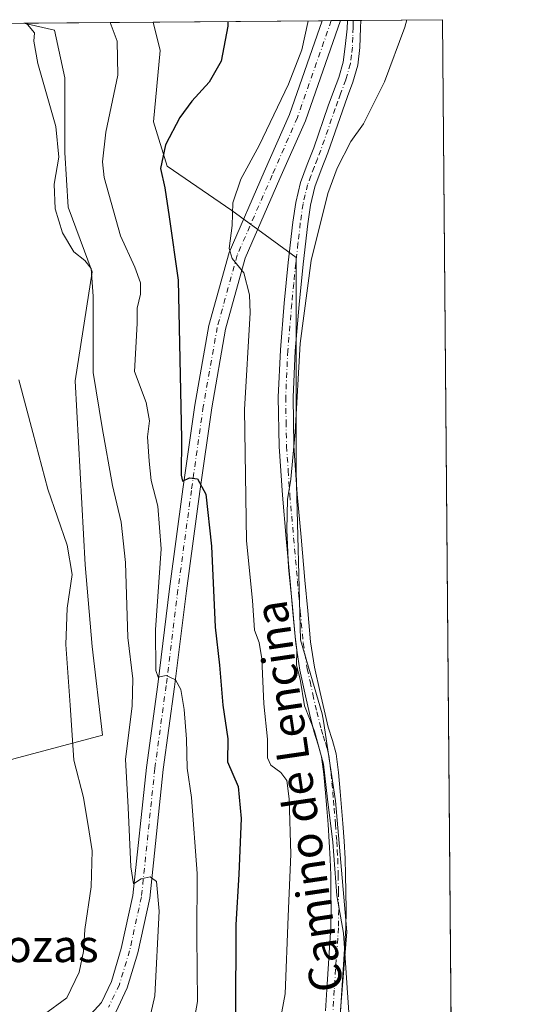
# Model space of a CAD drawing. Units: metres. Extents: x 556469 to 559923, y 4705529 to 4707870.
# Drawn here: x 559788 to 559912, y 4707628 to 4707870 of the extents above; entities that cross this region are included whole.
import ezdxf
from ezdxf.enums import TextEntityAlignment as Align

# ---------------------------------------------------------------- set-up
doc = ezdxf.new("R2010")
doc.units = ezdxf.units.M
doc.header["$MEASUREMENT"] = 0
doc.linetypes.add('DGN Style 4', pattern=[2.6384748266838614, 1.318413404963828, -0.6592067024819142, 0.001648016756204785, -0.6592067024819142])
for name, color, linetype, lineweight in [('Comarca CxS', 21, 'Continuous', 0), ('Comunidad Autónoma CxS', 142, 'Continuous', 0), ('Cultivos herbáceos CxS', 92, 'Continuous', 0), ('Cultivos leñosos CxS', 92, 'Continuous', 0), ('Curva de nivel maestra', 30, 'Continuous', 30), ('Curva de nivel normal', 30, 'Continuous', 0), ('Matorral CxS', 135, 'Continuous', 0), ('Municipio CxS', 4, 'Continuous', 0), ('Pista no pavimentada Cxs', 111, 'Continuous', 0), ('Pista no pavimentada eje', 91, 'DGN Style 4', 0), ('Provincia CxS', 1, 'Continuous', 0), ('Texto cartográfico', 7, 'Continuous', 0)]:
    doc.layers.add(name, color=color, linetype=linetype, lineweight=lineweight)
doc.styles.add('Style-Arial', font='txt')

# ---------------------------------------------------------------- blocks, each defined once
blk = doc.blocks.new('*U3')
at = {"layer": 'Matorral CxS', "color": 135, "linetype": 'Continuous', "lineweight": 0}
blk.add_polyline3d([(559786.6035000002, 4707688.564300001, 444.1538), (559808.3835000005, 4707694.4279, 438.8806999999942), (559805.8711000001, 4707716.2075, 439.1135999999969), (559804.1958999997, 4707736.3123, 439.3540000000066), (559801.6838999996, 4707781.547300001, 437.4394999999931), (559805.8727000002, 4707808.3533, 434.9032000000007), (559800.0094999997, 4707824.269500001, 434.6536000000052), (559799.1719000004, 4707837.672300001, 434.6429000000062), (559799.1722999997, 4707856.101500001, 434.840400000001), (559796.6595000001, 4707867.829100001, 434.2688999999955), (559789.0653999997, 4707869.516899999, 434.7057999999961), (559820.8833, 4707869.7805, 427.6849999999977), (559822.6277000001, 4707862.8025, 427.5429000000004), (559820.9521000005, 4707845.211100001, 427.0543000000035), (559824.3025000002, 4707834.3213, 424.9866999999941), (559840.2182999998, 4707823.4309, 420.5305999999982), (559856.0434999998, 4707811.883099999, 416.4462000000058), (559856.0755000003, 4707759.311899999, 415.1239999999962), (559857.1107000001, 4707717.8091, 415.3886000000057), (559862.4577000003, 4707699.6361, 414.7075000000041), (559862.7219000002, 4707697.8773, 414.7583000000013), (559865.6668999996, 4707678.255899999, 415.2538000000059), (559868.4594999999, 4707646.059699999, 414.8727999999974), (559863.5647, 4707585.239499999, 415.7932000000001)], dxfattribs=at)
blk = doc.blocks.new('*U10')
at = {"layer": 'Cultivos herbáceos CxS', "color": 92, "linetype": 'Continuous', "lineweight": 0}
blk.add_polyline3d([(559895.6359999999, 4707449.1974, 411.6980999999942), (559885.4231000004, 4707447.687899999, 412.2939999999944), (559873.3973000003, 4707503.483100001, 412.7130999999936), (559866.8580999998, 4707539.118899999, 415.1042000000016), (559863.5647, 4707585.239499999, 415.7932000000001), (559868.4594999999, 4707646.059699999, 414.8727999999974), (559865.6668999996, 4707678.255899999, 415.2538000000059), (559862.7219000002, 4707697.8773, 414.7583000000013), (559862.4577000003, 4707699.6361, 414.7075000000041), (559857.1107000001, 4707717.8091, 415.3886000000057), (559856.0755000003, 4707759.311899999, 415.1239999999962), (559856.0434999998, 4707811.883099999, 416.4462000000058), (559840.2182999998, 4707823.4309, 420.5305999999982), (559824.3025000002, 4707834.3213, 424.9866999999941), (559820.9521000005, 4707845.211100001, 427.0543000000035), (559822.6277000001, 4707862.8025, 427.5429000000004), (559820.8833, 4707869.7805, 427.6849999999977), (559892.0199999996, 4707870.369999999, 414.7418000000035)], close=True, dxfattribs=at)
blk = doc.blocks.new('*U17')
at = {"layer": 'Pista no pavimentada Cxs', "color": 111, "linetype": 'Continuous', "lineweight": 0}
blk.add_polyline3d([(559863.2500999998, 4707626.620100001, 415.9890000000014), (559863.5900999998, 4707631.8101, 415.8806000000041), (559863.9200999998, 4707636.950099999, 415.8537000000069), (559864.2600999996, 4707642.050100001, 415.7645000000048), (559864.5900999998, 4707647.0701, 415.6704000000027), (559864.6700999998, 4707651.440099999, 415.6306999999942), (559864.5900999998, 4707655.920100001, 415.6154999999999), (559864.5401, 4707659.920100001, 415.6747999999934), (559864.4301000005, 4707663.870100001, 415.758600000001), (559864.1901000004, 4707668.120100001, 415.7523999999976), (559863.8800999997, 4707672.4001, 415.5917999999947), (559863.5601000004, 4707676.3201, 415.4354000000022), (559863.2301000003, 4707680.2501, 415.3559999999998), (559862.8201000001, 4707684.8101, 415.2789000000048), (559862.2801000001, 4707689.090100001, 415.2011999999959), (559861.4700999996, 4707692.050100001, 415.2428000000073), (559860.4101, 4707695.340100001, 415.3132000000041), (559859.3300999999, 4707699.7501, 415.2492999999959), (559858.3400999998, 4707704.0601, 415.1937999999937), (559856.9600999998, 4707710.4001, 415.3454999999958), (559855.9401000004, 4707716.9001, 415.5420000000013), (559855.2200999996, 4707724.620100001, 415.5356999999931), (559854.5401, 4707732.220100001, 415.4066000000021), (559853.6001000004, 4707742.790100001, 415.3625999999931), (559852.6601, 4707753.4001, 415.5387999999948), (559851.8501000004, 4707765.4301, 416.0059999999939), (559851.6300999997, 4707777.550100001, 416.1065999999992), (559852.1601, 4707789.1501, 416.1640000000043), (559853.1201, 4707800.6601, 416.1824999999953), (559854.1001000004, 4707810.640100001, 416.4208000000072), (559855.2401000002, 4707820.610099999, 416.7835999999952), (559855.9200999998, 4707825.420100001, 416.9912999999942), (559857.1001000004, 4707830.3101, 417.0884999999981), (559858.7600999996, 4707834.7401, 417.1923999999999), (559860.3501000004, 4707838.870100001, 417.1970000000001), (559863.9401000004, 4707849.170100001, 417.3953000000038), (559865.2500999998, 4707852.7401, 417.3809000000037), (559866.5000999998, 4707856.1601, 417.3279000000039), (559867.5701000001, 4707859.940099999, 417.3292999999976), (559868.0500999996, 4707863.780099999, 417.4051000000036), (559868.5405000001, 4707868.146500001, 417.4317000000011), (559868.6216000002, 4707870.176100001, 417.4170000000013), (559871.9124999996, 4707870.203400001, 416.7357000000048), (559871.8501000004, 4707868.390100001, 416.7179999999935), (559871.7100999998, 4707863.4901, 416.5366999999969), (559871.1601, 4707859.200099999, 416.3905999999988), (559869.9801000003, 4707855.030099999, 416.3525999999983), (559868.6801000005, 4707851.4801, 416.3469000000041), (559867.3901000004, 4707847.940099999, 416.3295000000071), (559865.5900999998, 4707842.770099999, 416.2470999999932), (559863.7901, 4707837.610099999, 416.0840999999928), (559862.1801000005, 4707833.440099999, 416.0491000000038), (559860.6001000004, 4707829.2401, 416.0749999999971), (559859.5201000003, 4707824.7401, 415.9282999999996), (559858.8701, 4707820.1501, 415.7382999999973), (559857.7301000003, 4707810.2501, 415.4521999999997), (559856.7600999996, 4707800.3301, 415.3288999999932), (559855.8101000004, 4707788.9101, 415.1818000000058), (559855.2901, 4707777.4901, 415.0902999999962), (559855.5000999998, 4707765.5801, 414.9296999999933), (559856.3101000004, 4707753.690099999, 414.6220999999932), (559857.2401000002, 4707743.120100001, 414.4231), (559858.1801000005, 4707732.550100001, 414.4265000000014), (559858.8701, 4707724.950099999, 414.488400000002), (559859.5800999999, 4707717.350099999, 414.5255999999936), (559860.5601000004, 4707711.0801, 414.5529999999999), (559861.9101, 4707704.850099999, 414.5354999999981), (559862.8901000004, 4707700.590100001, 414.5448999999935), (559863.9301000005, 4707696.340100001, 414.6309000000037), (559864.9700999996, 4707693.090100001, 414.6903000000021), (559865.8800999997, 4707689.8101, 414.7422999999981), (559866.4600999998, 4707685.200099999, 414.7825000000012), (559866.8701, 4707680.5701, 414.7497000000003), (559867.2100999998, 4707676.620100001, 414.7085999999982), (559867.5301000001, 4707672.6801, 414.7020000000048), (559867.8400999998, 4707668.350099999, 414.7497000000003), (559868.0900999998, 4707664.020099999, 414.6929999999993), (559868.2001, 4707660.0001, 414.6273999999976), (559868.2500999998, 4707655.970100001, 414.6012999999948), (559868.3300999999, 4707651.440099999, 414.6371999999974), (559868.2500999998, 4707646.920100001, 414.7514999999985), (559867.5701000001, 4707636.710100001, 415.2209000000003), (559867.2401000002, 4707631.5701, 415.2504000000045), (559866.9001000002, 4707626.420100001, 415.4642000000022)], dxfattribs=at)

msp = doc.modelspace()

# ---------------------------------------------------------------- linework, layer by layer
at = {"layer": 'Comarca CxS', "color": 21, "linetype": 'Continuous', "lineweight": 0, "flags": 128}
msp.add_lwpolyline([(556841.0673198303, 4705531.731700382), (556488.2300004238, 4705528.809982915), (556469.500000423, 4707842.009982889), (556656.6880519674, 4707843.561077737), (558552.6256482105, 4707859.271370221), (559047.286638498, 4707863.370275613), (559892.0200004501, 4707870.36998289), (559911.8800004496, 4705557.159982913), (559174.6990977895, 4705551.055656074), (558093.9293341705, 4705542.106194885)], close=True, dxfattribs=at)
at = {"layer": 'Comunidad Autónoma CxS', "color": 142, "linetype": 'Continuous', "lineweight": 0, "flags": 128}
msp.add_lwpolyline([(556841.0673198303, 4705531.731700382), (556488.2300004238, 4705528.809982915), (556469.500000423, 4707842.009982889), (556656.6880519674, 4707843.561077737), (558552.6256482105, 4707859.271370221), (559047.286638498, 4707863.370275613), (559892.0200004501, 4707870.36998289), (559911.8800004496, 4705557.159982913), (559174.6990977895, 4705551.055656074), (558093.9293341705, 4705542.106194885)], close=True, dxfattribs=at)
at = {"layer": 'Cultivos herbáceos CxS', "color": 92, "linetype": 'Continuous', "lineweight": 0, "extrusion": (0.2101805460866949, 0.001741922711713179, 0.977661037247555), "elevation": 126282.3352178862, "flags": 128}
msp.add_lwpolyline([(4703068.611541035, -585351.0753281149), (4703068.611541035, -585393.5939781949)], dxfattribs=at)
at = {"layer": 'Cultivos herbáceos CxS', "color": 92, "linetype": 'Continuous', "lineweight": 0, "extrusion": (0.2131861916832477, 0.001767950755845474, 0.9770099907502064), "elevation": 128087.3473544067, "flags": 128}
msp.add_lwpolyline([(4703065.471069811, -585026.5457224242), (4703065.471069811, -585028.8290938635)], dxfattribs=at)
at = {"layer": 'Cultivos herbáceos CxS', "color": 92, "linetype": 'Continuous', "lineweight": 0, "extrusion": (0.2048180893920291, 0.001698325852362742, 0.9787985829306752), "elevation": 123075.3055249144, "flags": 128}
msp.add_lwpolyline([(4703066.138634705, -586098.3615315123), (4703066.138634705, -586100.641036957)], dxfattribs=at)
at = {"layer": 'Cultivos herbáceos CxS', "color": 92, "linetype": 'Continuous', "lineweight": 0, "extrusion": (0.1440456051881643, 0.001188369921950994, 0.9895703367638422), "elevation": 86654.49649237354, "flags": 128}
msp.add_lwpolyline([(4703091.236890694, -592381.9817870473), (4703091.236890694, -592383.7089590303)], dxfattribs=at)
at = {"layer": 'Cultivos herbáceos CxS', "color": 92, "linetype": 'Continuous', "lineweight": 0, "extrusion": (0.1112883201604822, 0.0009206331872934593, 0.9937877349969624), "elevation": 67056.0116412262, "flags": 128}
msp.add_lwpolyline([(4703077.736860229, -595027.6760562534), (4703077.736860229, -595029.1235979871)], dxfattribs=at)
at = {"layer": 'Cultivos herbáceos CxS', "color": 92, "linetype": 'Continuous', "lineweight": 0, "extrusion": (0.111159943134319, 0.0009241825268120427, 0.9938020994790825), "elevation": 67000.85301307874, "flags": 128}
msp.add_lwpolyline([(4703052.894199431, -595231.6571177959), (4703052.894199432, -595233.5210341803)], dxfattribs=at)
at = {"layer": 'Cultivos herbáceos CxS', "color": 92, "linetype": 'Continuous', "lineweight": 0, "extrusion": (0.120236917095926, 0.0009962188340076742, 0.9927447261583928), "elevation": 72421.49225673862, "flags": 128}
msp.add_lwpolyline([(4703069.976346262, -594463.2112709273), (4703069.976346263, -594483.4664177315)], dxfattribs=at)
at = {"layer": 'Cultivos herbáceos CxS', "color": 92, "linetype": 'Continuous', "lineweight": 0, "extrusion": (6.203755695945001e-05, -0.007226007123559162, 0.9999738901453338), "elevation": -33569.63952617934, "flags": 128}
msp.add_lwpolyline([(559891.993192287, 4707750.705172866), (559895.6092811093, 4707329.521576635)], dxfattribs=at)
at = {"layer": 'Cultivos herbáceos CxS', "color": 92, "linetype": 'Continuous', "lineweight": 0}
msp.add_polyline3d([(559820.8833, 4707869.7806, 427.6849999999977), (559822.6277000001, 4707862.8025, 427.5429000000004), (559820.9521000005, 4707845.211100001, 427.0543000000035), (559824.3025000002, 4707834.3213, 424.9866999999941), (559840.2182999998, 4707823.4309, 420.5305999999982), (559856.0434999998, 4707811.883099999, 416.4462000000058), (559856.0755000003, 4707759.311899999, 415.1239999999962), (559857.1107000001, 4707717.8091, 415.3886000000057), (559862.4577000003, 4707699.6361, 414.7075000000041), (559862.7219000002, 4707697.8773, 414.7583000000013), (559865.6668999996, 4707678.255899999, 415.2538000000059), (559868.4594999999, 4707646.059699999, 414.8727999999974), (559863.5647, 4707585.239499999, 415.7932000000001), (559866.8580999998, 4707539.118899999, 415.1042000000016), (559873.3973000003, 4707503.483100001, 412.7130999999936), (559885.4231000004, 4707447.687899999, 412.2939999999944)], dxfattribs=at)
at = {"layer": 'Cultivos leñosos CxS', "color": 92, "linetype": 'Continuous', "lineweight": 0, "extrusion": (0.1220125599410562, 0.001010768715241865, 0.9925280417012078), "elevation": 73491.32180367649, "flags": 128}
msp.add_lwpolyline([(4703070.771846851, -594205.1846687054), (4703070.771846851, -594242.1345147532)], dxfattribs=at)
at = {"layer": 'Cultivos leñosos CxS', "color": 92, "linetype": 'Continuous', "lineweight": 0}
for points in [[(559714.5481000004, 4707791.153200001, 453.266300000003), (559716.8261000002, 4707790.176899999, 452.9894999999961), (559747.6523000002, 4707745.9465, 451.5537999999942), (559758.8107000003, 4707728.954100001, 449.4585999999982), (559763.9863, 4707703.643100001, 449.8298999999971), (559769.8498999998, 4707682.7009, 448.545299999998), (559786.6035000002, 4707688.564300001, 444.1538), (559808.3835000005, 4707694.4279, 438.8806999999942), (559805.8711000001, 4707716.2075, 439.1135999999969), (559804.1958999997, 4707736.3123, 439.3540000000066), (559801.6838999996, 4707781.547300001, 437.4394999999931), (559805.8727000002, 4707808.3533, 434.9032000000007), (559800.0094999997, 4707824.269500001, 434.6536000000052), (559799.1719000004, 4707837.672300001, 434.6429000000062), (559799.1722999997, 4707856.101500001, 434.840400000001), (559796.6595000001, 4707867.829100001, 434.2688999999955), (559789.0648999996, 4707869.517000001, 434.7057999999961)], [(559752.3927999996, 4707869.213, 439.2143000000069), (559789.0653999997, 4707869.516899999, 434.7057999999961), (559796.6595000001, 4707867.829100001, 434.2688999999955), (559799.1722999997, 4707856.101500001, 434.840400000001), (559799.1719000004, 4707837.672300001, 434.6429000000062), (559800.0094999997, 4707824.269500001, 434.6536000000052), (559805.8727000002, 4707808.3533, 434.9032000000007), (559801.6838999996, 4707781.547300001, 437.4394999999931), (559804.1958999997, 4707736.3123, 439.3540000000066), (559805.8711000001, 4707716.2075, 439.1135999999969), (559808.3835000005, 4707694.4279, 438.8806999999942), (559786.6035000002, 4707688.564300001, 444.1538)]]:
    msp.add_polyline3d(points, dxfattribs=at)
at = {"layer": 'Curva de nivel maestra', "color": 30, "linetype": 'Continuous', "lineweight": 30, "elevation": 425, "flags": 128}
msp.add_lwpolyline([(559839.2116, 4707869.932399999), (559839.2100000001, 4707868.780099999), (559837.6299999999, 4707860.1801), (559834.6799999997, 4707854.9801), (559830.3600000005, 4707850.370100001), (559827.4299999997, 4707846.3101), (559823.9500000002, 4707839.5801), (559822.7100000001, 4707833.790100001), (559823.7599999999, 4707829.0101), (559824.8399999999, 4707821.890100001), (559827.0199999996, 4707806.280099999), (559827.8600000005, 4707767.360099999), (559827.7300000004, 4707758.350099999), (559828.0999999996, 4707756.8301), (559829.79, 4707757.6601), (559831.8099999996, 4707757.450099999), (559833.7999999998, 4707753.710100001), (559835.2400000002, 4707740.9101), (559836.1299999999, 4707720.940099999), (559837.2000000002, 4707711.620100001), (559838, 4707701.7601), (559839.2199999997, 4707693.520099999), (559839.1900000004, 4707687.870100001), (559841.7800000003, 4707681.7401), (559842.5499999998, 4707673.9001), (559841.9699999997, 4707660.190099999), (559841.2000000002, 4707647.710100001), (559841.1100000005, 4707625.210100001)], dxfattribs=at)
at = {"layer": 'Curva de nivel normal', "color": 30, "linetype": 'Continuous', "lineweight": 0, "flags": 128}
for points, elevation in [([(559818.8799999999, 4707619.8201), (559821.2599999999, 4707630.3201), (559822.3799999999, 4707651.090100001), (559821.7100000001, 4707658.390100001), (559820.1799999997, 4707659.5601), (559817.8899999997, 4707659.0701), (559816.0599999996, 4707657.840100001), (559815.3799999999, 4707662.040100001), (559814.7199999997, 4707676.610099999), (559814.0700000003, 4707688.460100001), (559815.7400000002, 4707701.5601), (559815.8600000005, 4707708.270099999), (559814.6500000004, 4707718.390100001), (559814.0899999999, 4707736.8301), (559813.0199999996, 4707746.7501), (559810.8499999996, 4707755.800100001), (559808.3799999999, 4707770.030099999), (559806.1100000005, 4707783.630100001), (559806.1600000003, 4707802.340100001), (559805.6500000004, 4707809.210100001), (559804.0499999998, 4707811.170100001), (559801.3399999999, 4707813.3101), (559798.5599999996, 4707817.950099999), (559796.8200000003, 4707823.880100001), (559796.5599999996, 4707829.9301), (559797.6900000004, 4707836.5801), (559796.9699999997, 4707844.120100001), (559792.5599999996, 4707859.620100001), (559791.5300000003, 4707865.120100001), (559791.7000000002, 4707867.170100001), (559790, 4707869.220100001), (559789.3277000003, 4707869.519300001)], 435), ([(559830.04, 4707619.210100001), (559831.7999999998, 4707628.880100001), (559831.5899999999, 4707644.920100001), (559831.7199999997, 4707660.390100001), (559830.2699999996, 4707679.050100001), (559829.2199999997, 4707686.270099999), (559829.0499999998, 4707693.380100001), (559828.5199999996, 4707700.690099999), (559827.7199999997, 4707705.640100001), (559826.4100000003, 4707707.9801), (559824.1100000005, 4707709.050100001), (559822.1299999999, 4707708.670100001), (559821.5599999996, 4707710.2601), (559821.4500000002, 4707720.340100001), (559822.8099999996, 4707740.210100001), (559822.0199999996, 4707750.7301), (559820.4100000003, 4707757.020099999), (559819.9299999997, 4707761.780099999), (559819.4500000002, 4707767.790100001), (559820.0099999999, 4707771.7301), (559819.1799999997, 4707776.1801), (559816.2800000003, 4707783.8301), (559816.5800000001, 4707789.640100001), (559816.9400000004, 4707795.700099999), (559816.9199999999, 4707799.4001), (559817.7800000003, 4707802.880100001), (559817.7800000003, 4707805.630100001), (559816.3700000001, 4707809.540100001), (559812.8200000003, 4707817.190099999), (559808.8399999999, 4707831.550100001), (559808.4100000003, 4707835.440099999), (559809.2199999997, 4707842.7401), (559812.2199999997, 4707856.720100001), (559812.0099999999, 4707865.0601), (559810.2927000001, 4707869.6928)], 430), ([(559858.9461000003, 4707870.095899999), (559858.9100000003, 4707869.6601), (559857.4699999997, 4707862.960100001), (559854.1600000003, 4707854.530099999), (559846.9299999997, 4707839.4301), (559842.4100000003, 4707831.1801), (559840.4800000004, 4707825.3201), (559840.2999999998, 4707819.7501), (559839.5300000003, 4707814.120100001), (559840.3099999996, 4707811.670100001), (559843.2100000001, 4707808.0701), (559844.5700000003, 4707802.7301), (559844.6900000004, 4707798.2501), (559843.3399999999, 4707774.470100001), (559843.7999999998, 4707742.190099999), (559845.3300000001, 4707727.4901), (559845.8099999996, 4707720.190099999), (559846.9600000001, 4707717.200099999), (559847.5700000003, 4707713.200099999), (559848.1100000005, 4707702.120100001), (559849, 4707693.390100001), (559848.9600000001, 4707688.780099999), (559849.79, 4707687.030099999), (559852.2800000003, 4707685.210100001), (559853.7199999997, 4707683.2501), (559854.3200000003, 4707678.7601), (559854.7400000002, 4707665.090100001), (559854.0599999996, 4707649.8101), (559853.3300000001, 4707630.770099999), (559850.7800000003, 4707617.0801)], 420), ([(559883.2735000001, 4707870.297499999), (559882.75, 4707868.5601), (559877.7300000004, 4707855.100099999), (559872.5999999996, 4707844.780099999), (559869.4800000004, 4707840.390100001), (559866.0800000001, 4707833.860099999), (559863.8600000005, 4707827.590100001), (559859.7400000002, 4707811.140100001), (559857, 4707790.7301), (559855.7599999999, 4707768.880100001), (559854.75, 4707757.370100001), (559853.9000000004, 4707752.350099999), (559853.7400000002, 4707744.890100001), (559854.1299999999, 4707735.6501), (559855.0899999999, 4707726.9001), (559855.79, 4707718.630100001), (559856.1699999999, 4707715.2601), (559856.0800000001, 4707711.590100001), (559857.0199999996, 4707708.1601), (559858.0599999996, 4707701.5701), (559860.5300000003, 4707695.4001), (559862.7199999997, 4707687.280099999), (559863.7000000002, 4707678.6501), (559865.0800000001, 4707668.090100001), (559866.0599999996, 4707654.960100001), (559867.6900000004, 4707645.720100001), (559868.9600000001, 4707626.210100001)], 415), ([(559787.8200000003, 4707781.8201), (559791.3300000001, 4707768.850099999), (559794.9800000004, 4707754.860099999), (559799.7599999999, 4707741.120100001), (559800.9500000002, 4707733.9301), (559799.7000000002, 4707725.670100001), (559799.3899999997, 4707716.690099999), (559800.5, 4707701.7401), (559801.3799999999, 4707688.2501), (559803.7400000002, 4707679.0801), (559805.1200000001, 4707670.590100001), (559805.8399999999, 4707665.920100001), (559805.6500000004, 4707657.0701), (559804.0899999999, 4707646.610099999), (559803.7199999997, 4707641.1601), (559802.7199999997, 4707636.100099999), (559799.6600000003, 4707629.7601), (559793.8399999999, 4707625.5001)], 440)]:
    msp.add_lwpolyline(points, dxfattribs=dict(at, elevation=elevation))
at = {"layer": 'Matorral CxS', "color": 135, "linetype": 'Continuous', "lineweight": 0, "extrusion": (0.2154573479924316, 0.001785659149851817, 0.9765116192946548), "elevation": 129441.8129883572, "flags": 128}
msp.add_lwpolyline([(4703068.60139458, -584628.0197184918), (4703068.60139458, -584660.6041671496)], dxfattribs=at)
at = {"layer": 'Matorral CxS', "color": 135, "linetype": 'Continuous', "lineweight": 0}
for points in [[(559714.5481000004, 4707791.153200001, 453.266300000003), (559716.8261000002, 4707790.176899999, 452.9894999999961), (559747.6523000002, 4707745.9465, 451.5537999999942), (559758.8107000003, 4707728.954100001, 449.4585999999982), (559763.9863, 4707703.643100001, 449.8298999999971), (559769.8498999998, 4707682.7009, 448.545299999998), (559786.6035000002, 4707688.564300001, 444.1538), (559808.3835000005, 4707694.4279, 438.8806999999942), (559805.8711000001, 4707716.2075, 439.1135999999969), (559804.1958999997, 4707736.3123, 439.3540000000066), (559801.6838999996, 4707781.547300001, 437.4394999999931), (559805.8727000002, 4707808.3533, 434.9032000000007), (559800.0094999997, 4707824.269500001, 434.6536000000052), (559799.1719000004, 4707837.672300001, 434.6429000000062), (559799.1722999997, 4707856.101500001, 434.840400000001), (559796.6595000001, 4707867.829100001, 434.2688999999955), (559789.0648999996, 4707869.517000001, 434.7057999999961)], [(559820.8833, 4707869.7806, 427.6849999999977), (559822.6277000001, 4707862.8025, 427.5429000000004), (559820.9521000005, 4707845.211100001, 427.0543000000035), (559824.3025000002, 4707834.3213, 424.9866999999941), (559840.2182999998, 4707823.4309, 420.5305999999982), (559856.0434999998, 4707811.883099999, 416.4462000000058), (559856.0755000003, 4707759.311899999, 415.1239999999962), (559857.1107000001, 4707717.8091, 415.3886000000057), (559862.4577000003, 4707699.6361, 414.7075000000041), (559862.7219000002, 4707697.8773, 414.7583000000013), (559865.6668999996, 4707678.255899999, 415.2538000000059), (559868.4594999999, 4707646.059699999, 414.8727999999974), (559863.5647, 4707585.239499999, 415.7932000000001), (559866.8580999998, 4707539.118899999, 415.1042000000016), (559873.3973000003, 4707503.483100001, 412.7130999999936), (559885.4231000004, 4707447.687899999, 412.2939999999944)]]:
    msp.add_polyline3d(points, dxfattribs=at)
at = {"layer": 'Municipio CxS', "color": 4, "linetype": 'Continuous', "lineweight": 0, "flags": 128}
msp.add_lwpolyline([(559047.286638498, 4707863.370275613), (559892.0200004501, 4707870.36998289), (559911.8800004496, 4705557.159982913)], dxfattribs=at)
at = {"layer": 'Pista no pavimentada Cxs', "color": 111, "linetype": 'Continuous', "lineweight": 0, "extrusion": (0.1334377399665257, 0.001106523337600291, 0.9910565802005097), "elevation": 80330.73370594071, "flags": 128}
msp.add_lwpolyline([(4703065.804874185, -593469.6797764426), (4703065.804874185, -593474.1820959842)], dxfattribs=at)
at = {"layer": 'Pista no pavimentada Cxs', "color": 111, "linetype": 'Continuous', "lineweight": 0, "extrusion": (0.202690438083431, 0.001675331201078282, 0.979241430687506), "elevation": 121776.0099207026, "flags": 128}
msp.add_lwpolyline([(4703081.950662144, -586246.8870009708), (4703081.950662144, -586250.2476761884)], dxfattribs=at)
at = {"layer": 'Pista no pavimentada Cxs', "color": 111, "linetype": 'Continuous', "lineweight": 0}
for points in [[(559804.6281000003, 4707624.7849, 437.9704000000056), (559808.1529000001, 4707628.6621, 437.5414000000019), (559810.5966999996, 4707633.794299999, 437.4131000000052), (559813.0411, 4707641.899300001, 436.728099999993), (559815.9089000003, 4707654.934900001, 435.9423999999999), (559819.2072999999, 4707686.467900001, 432.6793000000035), (559821.9880999997, 4707706.860300001, 430.7884999999952), (559824.8985000001, 4707730.407099999, 428.6928000000044), (559828.2081000004, 4707754.8989, 425.8123000000051), (559831.1244999999, 4707775.5789, 423.9297999999981), (559834.5878999997, 4707795.159499999, 421.9649000000064), (559839.5487000002, 4707813.1261, 420.5586999999941), (559848.2084999997, 4707832.9769, 419.1260000000038), (559854.3942999998, 4707847.059699999, 419.0231000000058), (559862.4506000001, 4707870.125, 418.3267999999953), (559866.9124999996, 4707870.161900001, 417.725900000005), (559858.3054999998, 4707845.520300001, 418.4101999999984), (559852.0559, 4707831.2927, 418.8080999999947), (559843.5176999997, 4707811.7205, 419.8383999999933), (559838.6891000001, 4707794.2327, 421.5320999999968), (559835.2730999999, 4707774.919700001, 423.1827000000048), (559832.3687000005, 4707754.3245, 425.1885000000038), (559829.0639000004, 4707729.8683, 427.4756000000052), (559826.1533000004, 4707706.3191, 430.1343000000052), (559823.3777000001, 4707685.965500001, 432.1000000000058), (559820.0617000004, 4707654.2631, 435.1750999999931), (559817.1085000001, 4707640.840299999, 436.4949999999953), (559814.5258999999, 4707632.276500001, 436.9159000000073), (559811.6781000001, 4707626.2961, 437.3245000000024)], [(559804.6281000003, 4707624.7849, 437.9704000000056), (559808.1529000001, 4707628.6621, 437.5414000000019), (559810.5966999996, 4707633.794299999, 437.4131000000052), (559813.0411, 4707641.899300001, 436.728099999993), (559815.9089000003, 4707654.934900001, 435.9423999999999), (559819.2072999999, 4707686.467900001, 432.6793000000035), (559821.9880999997, 4707706.860300001, 430.7884999999952), (559824.8985000001, 4707730.407099999, 428.6928000000044), (559828.2081000004, 4707754.8989, 425.8123000000051), (559831.1244999999, 4707775.5789, 423.9297999999981), (559834.5878999997, 4707795.159499999, 421.9649000000064), (559839.5487000002, 4707813.1261, 420.5586999999941), (559848.2084999997, 4707832.9769, 419.1260000000038), (559854.3942999998, 4707847.059699999, 419.0231000000058), (559862.4506999999, 4707870.125, 418.3267000000051)], [(559866.9126000004, 4707870.162000001, 417.725900000005), (559858.3054999998, 4707845.520300001, 418.4101999999984), (559852.0559, 4707831.2927, 418.8080999999947), (559843.5176999997, 4707811.7205, 419.8383999999933), (559838.6891000001, 4707794.2327, 421.5320999999968), (559835.2730999999, 4707774.919700001, 423.1827000000048), (559832.3687000005, 4707754.3245, 425.1885000000038), (559829.0639000004, 4707729.8683, 427.4756000000052), (559826.1533000004, 4707706.3191, 430.1343000000052), (559823.3777000001, 4707685.965500001, 432.1000000000058), (559820.0617000004, 4707654.2631, 435.1750999999931), (559817.1085000001, 4707640.840299999, 436.4949999999953), (559814.5258999999, 4707632.276500001, 436.9159000000073), (559811.6781000001, 4707626.2961, 437.3245000000024)], [(559863.2500999998, 4707626.620100001, 415.9890000000014), (559863.5900999998, 4707631.8101, 415.8806000000041), (559863.9200999998, 4707636.950099999, 415.8537000000069), (559864.2600999996, 4707642.050100001, 415.7645000000048), (559864.5900999998, 4707647.0701, 415.6704000000027), (559864.6700999998, 4707651.440099999, 415.6306999999942), (559864.5900999998, 4707655.920100001, 415.6154999999999), (559864.5401, 4707659.920100001, 415.6747999999934), (559864.4301000005, 4707663.870100001, 415.758600000001), (559864.1901000004, 4707668.120100001, 415.7523999999976), (559863.8800999997, 4707672.4001, 415.5917999999947), (559863.5601000004, 4707676.3201, 415.4354000000022), (559863.2301000003, 4707680.2501, 415.3559999999998), (559862.8201000001, 4707684.8101, 415.2789000000048), (559862.2801000001, 4707689.090100001, 415.2011999999959), (559861.4700999996, 4707692.050100001, 415.2428000000073), (559860.4101, 4707695.340100001, 415.3132000000041), (559859.3300999999, 4707699.7501, 415.2492999999959), (559858.3400999998, 4707704.0601, 415.1937999999937), (559856.9600999998, 4707710.4001, 415.3454999999958), (559855.9401000004, 4707716.9001, 415.5420000000013), (559855.2200999996, 4707724.620100001, 415.5356999999931), (559854.5401, 4707732.220100001, 415.4066000000021), (559853.6001000004, 4707742.790100001, 415.3625999999931), (559852.6601, 4707753.4001, 415.5387999999948), (559851.8501000004, 4707765.4301, 416.0059999999939), (559851.6300999997, 4707777.550100001, 416.1065999999992), (559852.1601, 4707789.1501, 416.1640000000043), (559853.1201, 4707800.6601, 416.1824999999953), (559854.1001000004, 4707810.640100001, 416.4208000000072), (559855.2401000002, 4707820.610099999, 416.7835999999952), (559855.9200999998, 4707825.420100001, 416.9912999999942), (559857.1001000004, 4707830.3101, 417.0884999999981), (559858.7600999996, 4707834.7401, 417.1923999999999), (559860.3501000004, 4707838.870100001, 417.1970000000001), (559863.9401000004, 4707849.170100001, 417.3953000000038), (559865.2500999998, 4707852.7401, 417.3809000000037), (559866.5000999998, 4707856.1601, 417.3279000000039), (559867.5701000001, 4707859.940099999, 417.3292999999976), (559868.0500999996, 4707863.780099999, 417.4051000000036), (559868.5405000001, 4707868.146500001, 417.4317000000011), (559868.6217, 4707870.176200001, 417.4168999999966)], [(559871.9124999996, 4707870.203400001, 416.7357000000048), (559871.8501000004, 4707868.390100001, 416.7179999999935), (559871.7100999998, 4707863.4901, 416.5366999999969), (559871.1601, 4707859.200099999, 416.3905999999988), (559869.9801000003, 4707855.030099999, 416.3525999999983), (559868.6801000005, 4707851.4801, 416.3469000000041), (559867.3901000004, 4707847.940099999, 416.3295000000071), (559865.5900999998, 4707842.770099999, 416.2470999999932), (559863.7901, 4707837.610099999, 416.0840999999928), (559862.1801000005, 4707833.440099999, 416.0491000000038), (559860.6001000004, 4707829.2401, 416.0749999999971), (559859.5201000003, 4707824.7401, 415.9282999999996), (559858.8701, 4707820.1501, 415.7382999999973), (559857.7301000003, 4707810.2501, 415.4521999999997), (559856.7600999996, 4707800.3301, 415.3288999999932), (559855.8101000004, 4707788.9101, 415.1818000000058), (559855.2901, 4707777.4901, 415.0902999999962), (559855.5000999998, 4707765.5801, 414.9296999999933), (559856.3101000004, 4707753.690099999, 414.6220999999932), (559857.2401000002, 4707743.120100001, 414.4231), (559858.1801000005, 4707732.550100001, 414.4265000000014), (559858.8701, 4707724.950099999, 414.488400000002), (559859.5800999999, 4707717.350099999, 414.5255999999936), (559860.5601000004, 4707711.0801, 414.5529999999999), (559861.9101, 4707704.850099999, 414.5354999999981), (559862.8901000004, 4707700.590100001, 414.5448999999935), (559863.9301000005, 4707696.340100001, 414.6309000000037), (559864.9700999996, 4707693.090100001, 414.6903000000021), (559865.8800999997, 4707689.8101, 414.7422999999981), (559866.4600999998, 4707685.200099999, 414.7825000000012), (559866.8701, 4707680.5701, 414.7497000000003), (559867.2100999998, 4707676.620100001, 414.7085999999982), (559867.5301000001, 4707672.6801, 414.7020000000048), (559867.8400999998, 4707668.350099999, 414.7497000000003), (559868.0900999998, 4707664.020099999, 414.6929999999993), (559868.2001, 4707660.0001, 414.6273999999976), (559868.2500999998, 4707655.970100001, 414.6012999999948), (559868.3300999999, 4707651.440099999, 414.6371999999974), (559868.2500999998, 4707646.920100001, 414.7514999999985), (559867.5701000001, 4707636.710100001, 415.2209000000003), (559867.2401000002, 4707631.5701, 415.2504000000045), (559866.9001000002, 4707626.420100001, 415.4642000000022)]]:
    msp.add_polyline3d(points, dxfattribs=at)
at = {"layer": 'Pista no pavimentada eje', "color": 91, "linetype": 'DGN Style 4', "lineweight": 0}
for points in [[(559864.6815, 4707870.143400001, 418.0164999999979), (559856.3498999998, 4707846.289899999, 418.7669000000024), (559850.1322999997, 4707832.1347, 418.9731000000029), (559841.5333000004, 4707812.4233, 420.1655000000028), (559836.6385000004, 4707794.6961, 421.7724000000017), (559833.1989000002, 4707775.249299999, 423.4456999999966), (559830.2884999998, 4707754.6117, 425.4982000000019), (559826.9811000006, 4707730.137700001, 427.9995000000054), (559824.0707, 4707706.5897, 430.3782000000065), (559821.2925000004, 4707686.216700001, 432.4921000000032), (559817.9852999998, 4707654.598900001, 435.4992000000057), (559815.0749000004, 4707641.369700001, 436.6067999999942), (559812.5613000002, 4707633.035499999, 437.0537999999942), (559809.9155000001, 4707627.4791, 437.3888000000007)], [(559870.0602000002, 4707870.187999999, 417.1190000000061), (559870.0401, 4707869.2851, 417.1157999999996), (559870.0201000003, 4707868.440099999, 417.1132000000071), (559869.9501, 4707866.085100001, 417.0604000000022), (559869.8800999997, 4707863.6351, 416.9717999999993), (559869.6401000004, 4707861.715100001, 416.930600000007), (559869.3651000002, 4707859.5701, 416.8623999999982), (559868.2401000002, 4707855.595100001, 416.835699999996), (559866.9650999998, 4707852.110099999, 416.8291999999929), (559866.3201000001, 4707850.340100001, 416.8475999999937), (559865.6651, 4707848.5551, 416.8580999999977), (559862.0701000001, 4707838.2401, 416.5681000000041), (559861.2651000004, 4707836.155099999, 416.5988999999972), (559860.4700999996, 4707834.090100001, 416.6092000000062), (559859.6801000005, 4707831.9901, 416.5877000000037), (559858.8501000004, 4707829.7751, 416.5491000000038), (559858.2600999996, 4707827.3301, 416.3932000000059), (559857.7200999996, 4707825.0801, 416.3130999999994), (559857.0551000005, 4707820.380100001, 416.1426000000066), (559856.4851000002, 4707815.395099999, 416.0095000000001), (559855.9151, 4707810.4451, 415.9210000000021), (559855.4250999996, 4707805.4551, 415.8386000000028), (559854.9401000004, 4707800.495100001, 415.754700000005), (559853.9851000002, 4707789.030099999, 415.6358000000037), (559853.4600999998, 4707777.520099999, 415.5296999999992), (559853.5701000001, 4707771.460100001, 415.4774999999936), (559853.6750999996, 4707765.505100001, 415.4358000000066), (559854.0800999999, 4707759.4901, 415.250199999995), (559854.4851000002, 4707753.545100001, 415.0809000000008), (559854.9550999999, 4707748.2401, 414.9646999999969), (559855.4200999998, 4707742.9551, 414.8923999999971), (559856.3601000002, 4707732.3851, 414.8784000000014), (559856.7050999999, 4707728.585100001, 414.9217999999965), (559857.0450999998, 4707724.7851, 414.9048999999941), (559857.7600999996, 4707717.1251, 414.8611999999994), (559858.7600999996, 4707710.7401, 414.8791999999958), (559859.4501, 4707707.5701, 414.8981000000058), (559860.1250999998, 4707704.4551, 414.8660999999993), (559861.1101000002, 4707700.170100001, 414.8843999999954), (559862.1700999998, 4707695.840100001, 414.8871999999974), (559862.7001, 4707694.1951, 414.8557000000001), (559863.2200999996, 4707692.5701, 414.8736000000063), (559863.6250999998, 4707691.090100001, 414.9110999999975), (559864.0800999999, 4707689.450099999, 414.9447999999975), (559864.6401000004, 4707685.005100001, 415.0280999999959), (559864.8450999996, 4707682.690099999, 415.0494999999937), (559865.0500999996, 4707680.4101, 415.0510000000068), (559865.2200999996, 4707678.4351, 415.0476999999955), (559865.3850999996, 4707676.470100001, 415.0687999999937), (559865.7050999999, 4707672.540100001, 415.1429999999964), (559866.0151000004, 4707668.235099999, 415.2360000000044), (559866.1350999996, 4707666.110099999, 415.232600000003), (559866.2600999996, 4707663.9451, 415.198000000004), (559866.3701, 4707659.960100001, 415.1217000000034), (559866.4200999998, 4707655.9451, 415.0809000000008), (559866.5000999998, 4707651.440099999, 415.1071999999986), (559866.4200999998, 4707646.995100001, 415.1986999999936), (559866.2500999998, 4707644.440099999, 415.3065000000061), (559866.0850999998, 4707641.9301, 415.4002999999939), (559865.7451, 4707636.8301, 415.5399999999936), (559865.4151, 4707631.690099999, 415.5638999999938), (559865.0751, 4707626.520099999, 415.726800000004)]]:
    msp.add_polyline3d(points, dxfattribs=at)
at = {"layer": 'Provincia CxS', "color": 1, "linetype": 'Continuous', "lineweight": 0, "flags": 128}
msp.add_lwpolyline([(556841.0673198303, 4705531.731700382), (556488.2300004238, 4705528.809982915), (556469.500000423, 4707842.009982889), (556656.6880519674, 4707843.561077737), (558552.6256482105, 4707859.271370221), (559047.286638498, 4707863.370275613), (559892.0200004501, 4707870.36998289), (559911.8800004496, 4705557.159982913), (559174.6990977895, 4705551.055656074), (558093.9293341705, 4705542.106194885)], close=True, dxfattribs=at)

# ---------------------------------------------------------------- block references
at = {"layer": 'Cultivos herbáceos CxS', "color": 92, "linetype": 'Continuous', "lineweight": 0}
msp.add_blockref('*U10', (0, 0), dxfattribs=at)
at = {"layer": 'Matorral CxS', "color": 135, "linetype": 'Continuous', "lineweight": 0}
msp.add_blockref('*U3', (0, 0), dxfattribs=at)
at = {"layer": 'Pista no pavimentada Cxs', "color": 111, "linetype": 'Continuous', "lineweight": 0}
msp.add_blockref('*U17', (0, 0), dxfattribs=at)

# ---------------------------------------------------------------- texts
at = {"layer": 'Texto cartográfico', "color": 7, "linetype": 'Continuous', "lineweight": 0, "style": 'Style-Arial'}
msp.add_text('Camino de Lencina', height=8, rotation=98.31970469105688, dxfattribs=at).set_placement((559856.6817768479, 4707679.334370379), align=Align.MIDDLE_CENTER)
msp.add_text('Corral de las Rozas', height=8, dxfattribs=at).set_placement((559759.6061743903, 4707642.5768), align=Align.MIDDLE_CENTER)

doc.saveas('drawing.dxf')
